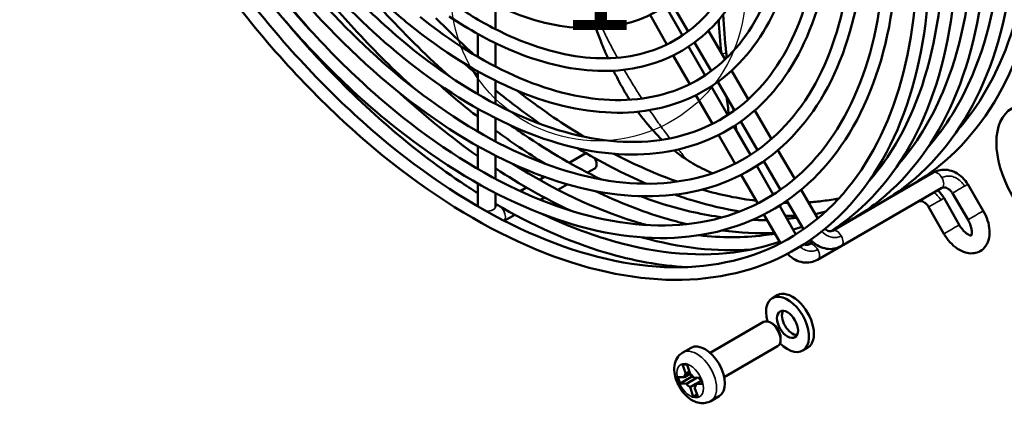
# Model space of a CAD drawing. Units: millimetres. Extents: x 0 to 2940, y 0 to 2079.
# Drawn here: x 137 to 383, y 1051 to 1146 of the extents above; entities that cross this region are included whole.
import ezdxf

# ---------------------------------------------------------------- set-up
doc = ezdxf.new("R2010")
doc.units = ezdxf.units.MM
doc.header["$LTSCALE"] = 7
for name, color, linetype, lineweight in [('Symbol (ISO)', 7, 'Continuous', 25), ('Visible (ISO)', 7, 'Continuous', 50), ('Visible Narrow (ISO)', 7, 'Continuous', 35)]:
    doc.layers.add(name, color=color, linetype=linetype, lineweight=lineweight)
doc.styles.add('DEFAULT-ISO', font='tahoma.ttf')

# ---------------------------------------------------------------- blocks, each defined once
blk = doc.blocks.new('Balloon8')
at = {"layer": 'Symbol (ISO)'}
for p, q in [((31.739, 171.355), (29.768, 172.894)), ((32.046, 171.75), (29.768, 172.894)), ((29.768, 172.894), (31.431, 170.961)), ((31.431, 170.961), (32.046, 171.75)), ((31.739, 171.355), (36.131, 167.928))]:
    blk.add_line(p, q, dxfattribs=at)
at = {"layer": 'Symbol (ISO)', "flags": 128}
blk.add_lwpolyline([(32.046, 171.75), (29.768, 172.894), (31.431, 170.961), (32.046, 171.75)], dxfattribs=at)
at = {"layer": 'Symbol (ISO)'}
blk.add_circle((40.259, 164.706), 5.25, dxfattribs=at)
blk.add_solid([(32.046, 171.75), (29.768, 172.894), (31.431, 170.961), (32.046, 171.75)], dxfattribs=at)
at = {"layer": 'Symbol (ISO)', "insert": (40.259, 164.706), "char_height": 3.5, "attachment_point": 5, "style": 'DEFAULT-ISO'}
blk.add_mtext('1', dxfattribs=at)

msp = doc.modelspace()

# ---------------------------------------------------------------- linework, layer by layer
at = {"layer": 'Visible (ISO)'}
for p, q in [((256.15, 1150.14), (256.15, 1144.1)), ((298.63, 1149.9), (302.85, 1142.5)), ((304.31, 1143.54), (300.01, 1150.9)), ((294.79, 1147.68), (299.01, 1140.29)), ((251.72, 1142.9), (251.72, 1137.19)), ((313.53, 1136.54), (309.35, 1143.7)), ((256.15, 1140.59), (256.15, 1134.76)), ((304.42, 1139.76), (308.53, 1132.56)), ((310.08, 1133.65), (305.91, 1140.8)), ((300.58, 1137.55), (304.68, 1130.35)), ((251.72, 1133.56), (251.72, 1127.86)), ((319.34, 1126.59), (315.16, 1133.75)), ((256.15, 1131.22), (256.15, 1125.41)), ((310.09, 1129.82), (314.2, 1122.63)), ((315.85, 1123.76), (311.68, 1130.92)), ((306.25, 1127.61), (310.35, 1120.42)), ((251.72, 1124.23), (251.72, 1118.52)), ((325.14, 1116.65), (320.96, 1123.81)), ((256.15, 1121.87), (256.15, 1116.06)), ((321.63, 1113.88), (317.45, 1121.03)), ((311.92, 1117.68), (316.02, 1110.49)), ((315.76, 1119.89), (319.87, 1112.69)), ((251.72, 1114.89), (251.72, 1109.18)), ((274.56, 1110.74), (278.71, 1113.14)), ((330.93, 1106.73), (326.75, 1113.89)), ((256.15, 1112.52), (256.15, 1106.72)), ((327.39, 1103.99), (323.22, 1111.15)), ((279.14, 1108.27), (280.94, 1109.31)), ((317.59, 1107.75), (321.7, 1100.56)), ((321.44, 1109.95), (325.55, 1102.76)), ((365.52, 1108.28), (340.36, 1093.75)), ((251.72, 1105.56), (251.72, 1099.89)), ((267.13, 1106.46), (268.39, 1107.18)), ((271.72, 1103.98), (274.07, 1105.34)), ((378.09, 1098.69), (374.2, 1105.35)), ((256.15, 1103.17), (256.15, 1099.89)), ((262.3, 1103.67), (263.86, 1104.57)), ((336.72, 1096.81), (332.54, 1103.97)), ((367.74, 1104.44), (342.58, 1089.91)), ((374.26, 1096.46), (370.37, 1103.12)), ((256.15, 1100.11), (256.43, 1100.28)), ((267.37, 1101.48), (268.37, 1102.05)), ((333.16, 1094.11), (328.99, 1101.26)), ((368.27, 1101.9), (372.09, 1095.21)), ((323.26, 1097.82), (327.37, 1090.63)), ((327.11, 1100.02), (331.22, 1092.82)), ((364.42, 1099.7), (368.24, 1093.01)), ((258.31, 1096.24), (260.94, 1097.76)), ((334.46, 1090.34), (335.47, 1090.93)), ((336.67, 1086.5), (342.58, 1089.91)), ((325.35, 1076.93), (326.59, 1077.65)), ((309.8, 1063.24), (323.17, 1070.96)), ((325.43, 1070.5), (324.92, 1070.79)), ((327.4, 1067.08), (327.4, 1066.5)), ((305.02, 1064.52), (302.95, 1063.33)), ((313.3, 1057.18), (326.67, 1064.9)), ((332.93, 1063.8), (334.17, 1064.51)), ((302.91, 1060.32), (304.03, 1060.29)), ((303.68, 1058.01), (302.91, 1060.32)), ((304.61, 1058.55), (303.68, 1058.01)), ((304.03, 1060.29), (304.8, 1057.98)), ((301.75, 1057.18), (303.36, 1057.14)), ((302.28, 1055.59), (301.75, 1057.18)), ((302.28, 1055.59), (305.17, 1057.25)), ((303.36, 1057.14), (304.81, 1057.98)), ((306.52, 1057.06), (303.89, 1055.55)), ((305.17, 1057.25), (304.96, 1057.88)), ((305.6, 1057.24), (305.17, 1057.25)), ((305.71, 1057.08), (307.33, 1057.04)), ((306.25, 1055.49), (307.59, 1056.26)), ((307.33, 1057.04), (307.86, 1055.44)), ((303.89, 1055.55), (302.28, 1055.59)), ((304.81, 1054.65), (306.25, 1055.48)), ((305.58, 1052.34), (304.81, 1054.65)), ((305.92, 1054.62), (306.7, 1052.31)), ((307.86, 1055.44), (306.25, 1055.49)), ((305.58, 1052.34), (306.51, 1052.87)), ((306.7, 1052.31), (305.58, 1052.34)), ((312.02, 1052.4), (309.95, 1051.2))]:
    msp.add_line(p, q, dxfattribs=at)
for centre, major_axis in [((394.56, 1108.13), (-9.33, 16.17)), ((329.14, 1070.36), (-1.87, 3.23))]:
    msp.add_ellipse(centre, major_axis=major_axis, ratio=0.57735, dxfattribs=at)
for centre, major_axis, start_param, end_param in [((279.84, 1111.23), (1.11, -1.92), 0, 1.56816), ((330.38, 1071.08), (3.79, -6.57), 0, 3.141593), ((329.14, 1070.36), (3.79, -6.57), 5.140005, 10.567959), ((330.38, 1071.08), (-1.87, 3.23), 0.337847, 2.803746), ((324.92, 1067.93), (-1.75, 3.03), 3.141593, 6.283185), ((325.43, 1068.22), (-1.39, 2.41), 3.926828, 5.49795), ((308.52, 1058.46), (-3.5, 6.06), 3.141593, 6.283185), ((304.8, 1056.31), (-1.02, 1.77), 0.103274, 0.788249), ((304.8, 1056.31), (1.02, -1.77), 1.674071, 2.359045), ((307.69, 1057.98), (-1.02, 1.77), 1.770656, 2.250417), ((304.8, 1056.31), (-1.02, 1.77), 1.674071, 2.359045), ((304.8, 1056.31), (1.02, -1.77), 0.103274, 0.788249)]:
    msp.add_ellipse(centre, major_axis=major_axis, ratio=0.57735, start_param=start_param, end_param=end_param, dxfattribs=at)
for points, knots in [([(335.21, 1267.68), (342.2, 1254.82), (348.13, 1241.44), (358.17, 1212.49), (361.82, 1196.92), (365.26, 1167.29), (365.05, 1153.24), (360.72, 1128.11), (356.62, 1117.03), (344.92, 1099.06), (337.36, 1092.15), (319.67, 1083.21), (309.58, 1081.14), (287.76, 1081.91), (276.01, 1084.8), (252.01, 1095.31), (239.76, 1102.95), (216.07, 1122.2), (204.64, 1133.8), (183.74, 1159.77), (174.27, 1174.13), (158.26, 1204.17), (151.71, 1219.84), (142.2, 1250.93), (139.23, 1266.34), (137.19, 1295.37), (138.13, 1308.97), (143.85, 1332.98), (148.64, 1343.39), (161.56, 1359.81), (169.65, 1365.87), (188.23, 1373.06), (198.69, 1374.23), (221.06, 1371.67), (233.01, 1367.88), (257.15, 1355.67), (269.34, 1347.23), (292.7, 1326.58), (303.85, 1314.38), (318.92, 1294.24), (323.65, 1287.27), (328.06, 1280.07)], [0.044982, 0.044982, 0.044982, 0.044982, 0.321223, 0.321223, 0.642568, 0.642568, 0.964197, 0.964197, 1.28551, 1.28551, 1.603139, 1.603139, 1.91705, 1.91705, 2.235748, 2.235748, 2.55726, 2.55726, 2.878841, 2.878841, 3.200146, 3.200146, 3.521373, 3.521373, 3.842764, 3.842764, 4.164429, 4.164429, 4.485426, 4.485426, 4.80196, 4.80196, 5.116306, 5.116306, 5.435871, 5.435871, 5.757494, 5.757494, 6.07902, 6.07902, 6.238204, 6.238204, 6.238204, 6.238204]), ([(332.68, 1265.74), (339.42, 1253.27), (345.16, 1240.33), (354.98, 1212.14), (358.59, 1196.9), (362.06, 1168), (361.93, 1154.35), (357.95, 1129.99), (354.12, 1119.3), (343.16, 1101.84), (336.01, 1095.12), (319, 1086.28), (309.08, 1084.22), (287.64, 1085.15), (276.15, 1088.07), (252.75, 1098.54), (240.85, 1106.05), (217.79, 1124.94), (206.64, 1136.31), (186.21, 1161.76), (176.93, 1175.85), (161.22, 1205.31), (154.79, 1220.67), (145.41, 1251.1), (142.47, 1266.16), (140.35, 1294.44), (141.18, 1307.66), (146.48, 1330.91), (150.95, 1340.94), (163.09, 1356.94), (170.8, 1362.86), (188.77, 1369.97), (199.08, 1371.12), (221.07, 1368.39), (232.72, 1364.6), (256.22, 1352.49), (268.07, 1344.21), (290.82, 1323.97), (301.71, 1312.01), (316.34, 1292.42), (320.87, 1285.74), (325.11, 1278.85)], [0.048131, 0.048131, 0.048131, 0.048131, 0.31877, 0.31877, 0.637418, 0.637418, 0.955772, 0.955772, 1.274359, 1.274359, 1.596509, 1.596509, 1.92306, 1.92306, 2.244199, 2.244199, 2.562613, 2.562613, 2.88102, 2.88102, 3.199708, 3.199708, 3.518474, 3.518474, 3.837074, 3.837074, 4.155387, 4.155387, 4.474255, 4.474255, 4.797578, 4.797578, 5.123649, 5.123649, 5.443897, 5.443897, 5.762222, 5.762222, 6.080686, 6.080686, 6.235054, 6.235054, 6.235054, 6.235054]), ([(328.05, 1267.01), (335.06, 1254.4), (340.97, 1241.22), (350.55, 1213.59), (353.95, 1199.12), (357.14, 1171.61), (356.94, 1158.57), (352.91, 1135.23), (349.09, 1124.93), (338.21, 1108.24), (331.19, 1101.82), (314.75, 1093.53), (305.39, 1091.61), (285.13, 1092.31), (274.22, 1095), (251.93, 1104.74), (240.55, 1111.84), (218.55, 1129.71), (207.94, 1140.48), (188.53, 1164.59), (179.74, 1177.92), (164.88, 1205.81), (158.8, 1220.36), (149.96, 1249.23), (147.21, 1263.54), (145.32, 1290.49), (146.19, 1303.13), (151.52, 1325.43), (155.97, 1335.1), (167.98, 1350.35), (175.51, 1355.98), (192.77, 1362.65), (202.47, 1363.73), (223.24, 1361.37), (234.33, 1357.85), (256.75, 1346.52), (268.08, 1338.68), (289.77, 1319.51), (300.12, 1308.18), (314.61, 1288.84), (319.44, 1281.64), (323.89, 1274.21)], [0.028154, 0.028154, 0.028154, 0.028154, 0.321318, 0.321318, 0.642767, 0.642767, 0.964523, 0.964523, 1.285933, 1.285933, 1.60337, 1.60337, 1.916825, 1.916825, 2.235415, 2.235415, 2.557041, 2.557041, 2.878744, 2.878744, 3.200151, 3.200151, 3.521473, 3.521473, 3.842973, 3.842973, 4.164766, 4.164766, 4.485836, 4.485836, 4.802095, 4.802095, 5.116017, 5.116017, 5.43554, 5.43554, 5.757287, 5.757287, 6.078931, 6.078931, 6.255032, 6.255032, 6.255032, 6.255032]), ([(325, 1266.01), (331.99, 1253.5), (337.89, 1240.43), (347.37, 1213.23), (350.72, 1199.11), (353.94, 1172.33), (353.81, 1159.67), (350.14, 1137.1), (346.6, 1127.19), (336.46, 1111.02), (329.84, 1104.79), (314.08, 1096.6), (304.89, 1094.69), (285, 1095.56), (274.35, 1098.26), (252.67, 1107.97), (241.64, 1114.94), (220.28, 1132.45), (209.94, 1142.98), (191, 1166.58), (182.4, 1179.64), (167.84, 1206.95), (161.87, 1221.19), (153.17, 1249.4), (150.44, 1263.36), (148.48, 1289.57), (149.25, 1301.81), (154.14, 1323.36), (158.28, 1332.65), (169.52, 1347.48), (176.65, 1352.96), (193.31, 1359.56), (202.86, 1360.62), (223.25, 1358.09), (234.04, 1354.57), (255.83, 1343.35), (266.81, 1335.67), (287.89, 1316.9), (297.98, 1305.81), (312.24, 1286.73), (317.06, 1279.52), (321.5, 1272.07)], [0.023998, 0.023998, 0.023998, 0.023998, 0.318674, 0.318674, 0.637216, 0.637216, 0.955441, 0.955441, 1.273914, 1.273914, 1.596221, 1.596221, 1.923303, 1.923303, 2.244523, 2.244523, 2.562811, 2.562811, 2.881094, 2.881094, 3.199679, 3.199679, 3.518348, 3.518348, 3.83684, 3.83684, 4.15502, 4.15502, 4.473794, 4.473794, 4.797369, 4.797369, 5.123931, 5.123931, 5.444191, 5.444191, 5.762383, 5.762383, 6.080727, 6.080727, 6.259187, 6.259187, 6.259187, 6.259187]), ([(322.01, 1264.28), (328.55, 1252.55), (334.06, 1240.29), (342.94, 1214.68), (346.07, 1201.33), (349.01, 1175.94), (348.82, 1163.89), (345.1, 1142.34), (341.57, 1132.83), (331.51, 1117.42), (325.01, 1111.49), (309.83, 1103.84), (301.19, 1102.07), (282.5, 1102.71), (272.42, 1105.19), (251.85, 1114.17), (241.34, 1120.72), (221.04, 1137.22), (211.23, 1147.16), (198.95, 1162.42), (195.74, 1166.72), (192.66, 1171.14)], [0.025692, 0.025692, 0.025692, 0.025692, 0.321429, 0.321429, 0.643, 0.643, 0.964903, 0.964903, 1.286427, 1.286427, 1.603637, 1.603637, 1.916562, 1.916562, 2.235025, 2.235025, 2.556784, 2.556784, 2.878631, 2.878631, 2.998096, 2.998096, 2.998096, 2.998096]), ([(319.28, 1262.7), (325.66, 1251.26), (331.05, 1239.3), (339.76, 1214.33), (342.84, 1201.32), (345.82, 1176.65), (345.7, 1164.99), (342.33, 1144.21), (339.07, 1135.09), (329.75, 1120.2), (323.67, 1114.47), (309.16, 1106.91), (300.69, 1105.15), (282.37, 1105.96), (272.56, 1108.45), (252.59, 1117.41), (242.43, 1123.83), (224.24, 1138.74), (216.11, 1146.77), (208.51, 1155.7)], [0.02604, 0.02604, 0.02604, 0.02604, 0.318562, 0.318562, 0.63698, 0.63698, 0.955054, 0.955054, 1.273393, 1.273393, 1.595882, 1.595882, 1.923589, 1.923589, 2.244903, 2.244903, 2.563042, 2.563042, 2.833248, 2.833248, 2.833248, 2.833248]), ([(316.29, 1260.98), (322.22, 1250.31), (327.23, 1239.16), (335.33, 1215.78), (338.2, 1203.54), (340.89, 1180.26), (340.71, 1169.22), (337.29, 1149.45), (334.04, 1140.73), (324.8, 1126.6), (318.84, 1121.16), (304.91, 1114.16), (296.99, 1112.53), (279.86, 1113.11), (270.63, 1115.38), (251.77, 1123.61), (242.14, 1129.61), (225.1, 1143.44), (217.6, 1150.77), (210.58, 1158.92)], [0.028046, 0.028046, 0.028046, 0.028046, 0.32156, 0.32156, 0.643276, 0.643276, 0.965354, 0.965354, 1.287011, 1.287011, 1.60395, 1.60395, 1.916251, 1.916251, 2.234562, 2.234562, 2.556479, 2.556479, 2.823573, 2.823573, 2.823573, 2.823573]), ([(313.56, 1259.4), (319.33, 1249.01), (324.21, 1238.17), (332.14, 1215.42), (334.97, 1203.53), (337.69, 1180.97), (337.59, 1170.32), (334.52, 1151.32), (331.55, 1142.99), (323.04, 1129.38), (317.49, 1124.14), (304.24, 1117.23), (296.49, 1115.61), (279.74, 1116.36), (270.77, 1118.65), (252.51, 1126.84), (243.23, 1132.71), (229, 1144.38), (223.86, 1149.17), (218.91, 1154.4)], [0.028461, 0.028461, 0.028461, 0.028461, 0.318429, 0.318429, 0.6367, 0.6367, 0.954596, 0.954596, 1.272775, 1.272775, 1.595476, 1.595476, 1.923928, 1.923928, 2.245351, 2.245351, 2.563314, 2.563314, 2.748321, 2.748321, 2.748321, 2.748321]), ([(300.4, 1255.85), (305.71, 1246.65), (310.17, 1236.97), (316.92, 1217.61), (319.22, 1207.94), (321.44, 1189.62), (321.37, 1180.97), (318.89, 1165.55), (316.49, 1158.79), (309.63, 1147.74), (305.14, 1143.49), (294.4, 1137.86), (288.1, 1136.54), (274.47, 1137.17), (267.18, 1139.03), (255.92, 1144.1), (252.08, 1146.19), (248.25, 1148.64)], [0, 0, 0, 0, 0.318071, 0.318071, 0.63595, 0.63595, 0.953366, 0.953366, 1.27111, 1.27111, 1.594366, 1.594366, 1.924846, 1.924846, 2.24655, 2.24655, 2.410123, 2.410123, 2.410123, 2.410123]), ([(312.23, 1254.61), (316.84, 1245.94), (320.76, 1236.97), (327.72, 1216.87), (330.32, 1205.75), (332.77, 1184.58), (332.6, 1174.54), (329.47, 1156.56), (326.52, 1148.62), (318.09, 1135.78), (312.66, 1130.84), (299.99, 1124.47), (292.8, 1123), (277.23, 1123.52), (268.84, 1125.57), (251.69, 1133.04), (242.93, 1138.5), (232.76, 1146.75), (231.07, 1148.18), (229.4, 1149.68)], [0.061653, 0.061653, 0.061653, 0.061653, 0.321718, 0.321718, 0.643608, 0.643608, 0.965895, 0.965895, 1.287712, 1.287712, 1.604322, 1.604322, 1.915879, 1.915879, 2.234005, 2.234005, 2.556109, 2.556109, 2.620925, 2.620925, 2.620925, 2.620925]), ([(309.49, 1253.05), (313.94, 1244.66), (317.74, 1235.98), (324.53, 1216.52), (327.09, 1205.74), (329.57, 1185.3), (329.48, 1175.64), (326.71, 1158.44), (324.02, 1150.89), (316.34, 1138.56), (311.32, 1133.81), (299.32, 1127.54), (292.3, 1126.08), (277.1, 1126.77), (268.97, 1128.84), (252.9, 1136.06), (244.98, 1140.99), (237.27, 1147.15)], [0.062488, 0.062488, 0.062488, 0.062488, 0.318268, 0.318268, 0.636363, 0.636363, 0.954044, 0.954044, 1.272028, 1.272028, 1.594981, 1.594981, 1.924339, 1.924339, 2.24589, 2.24589, 2.545463, 2.545463, 2.545463, 2.545463]), ([(305.34, 1253.48), (309.84, 1245.2), (313.66, 1236.59), (320.11, 1217.97), (322.45, 1207.96), (324.64, 1188.9), (324.49, 1179.86), (321.66, 1163.68), (318.99, 1156.52), (311.39, 1144.96), (306.49, 1140.51), (295.07, 1134.79), (288.6, 1133.46), (274.6, 1133.92), (267.04, 1135.77), (254.45, 1141.24), (249.48, 1143.99), (244.56, 1147.3)], [0.044362, 0.044362, 0.044362, 0.044362, 0.321911, 0.321911, 0.644014, 0.644014, 0.966558, 0.966558, 1.288568, 1.288568, 1.604771, 1.604771, 1.915425, 1.915425, 2.233321, 2.233321, 2.437661, 2.437661, 2.437661, 2.437661]), ([(297.3, 1254.05), (302.15, 1245.66), (306.2, 1236.81), (312.34, 1219.08), (314.41, 1210.21), (316.35, 1193.31), (316.21, 1185.3), (313.69, 1170.93), (311.31, 1164.58), (304.54, 1154.33), (300.19, 1150.38), (290.05, 1145.31), (284.32, 1144.14), (271.91, 1144.53), (265.21, 1146.17), (256.76, 1149.83), (255.08, 1150.64), (253.41, 1151.51)], [0, 0, 0, 0, 0.32216, 0.32216, 0.644536, 0.644536, 0.967408, 0.967408, 1.289661, 1.289661, 1.605336, 1.605336, 1.914845, 1.914845, 2.232441, 2.232441, 2.310458, 2.310458, 2.310458, 2.310458]), ([(183.72, 1179.23), (183.92, 1178.91), (184.12, 1178.58), (192.02, 1165.91), (200.66, 1154.26), (209.92, 1143.74)], [3.1923547, 3.1923547, 3.1923547, 3.1923547, 3.1996952, 3.1996952, 3.4764813, 3.4764813, 3.4764813, 3.4764813]), ([(356.22, 1103.1), (360.06, 1104.93), (363.67, 1107.21), (374.77, 1116.14), (381.03, 1124.64), (390.04, 1145.37), (392.74, 1157.66), (393.54, 1172.23), (393.59, 1173.29), (393.63, 1174.37)], [4.6669948, 4.6669948, 4.6669948, 4.6669948, 4.8020183, 4.8020183, 5.1161812, 5.1161812, 5.4357282, 5.4357282, 5.4607719, 5.4607719, 5.4607719, 5.4607719]), ([(371.65, 1118.85), (376.12, 1123.92), (379.87, 1129.99), (387.1, 1147.08), (389.64, 1159.1), (390.28, 1172.4), (390.28, 1172.42), (390.28, 1172.44)], [4.9042831, 4.9042831, 4.9042831, 4.9042831, 5.1237709, 5.1237709, 5.4440242, 5.4440242, 5.4444689, 5.4444689, 5.4444689, 5.4444689]), ([(348.79, 1098.81), (352.64, 1100.65), (356.25, 1102.92), (367.34, 1111.86), (373.6, 1120.36), (382.61, 1141.08), (385.31, 1153.37), (386.12, 1167.94), (386.17, 1169.01), (386.2, 1170.08)], [4.6669948, 4.6669948, 4.6669948, 4.6669948, 4.8020183, 4.8020183, 5.1161812, 5.1161812, 5.4357282, 5.4357282, 5.4607719, 5.4607719, 5.4607719, 5.4607719]), ([(364.23, 1114.57), (368.69, 1119.63), (372.44, 1125.7), (379.67, 1142.79), (382.22, 1154.81), (382.85, 1168.11), (382.85, 1168.13), (382.86, 1168.15)], [4.9042831, 4.9042831, 4.9042831, 4.9042831, 5.1237709, 5.1237709, 5.4440242, 5.4440242, 5.4444689, 5.4444689, 5.4444689, 5.4444689]), ([(341.37, 1094.53), (345.21, 1096.36), (348.82, 1098.63), (359.92, 1107.57), (366.18, 1116.07), (375.19, 1136.8), (377.89, 1149.09), (378.7, 1163.65), (378.74, 1164.72), (378.78, 1165.79)], [4.6669948, 4.6669948, 4.6669948, 4.6669948, 4.8020183, 4.8020183, 5.1161812, 5.1161812, 5.4357282, 5.4357282, 5.4607719, 5.4607719, 5.4607719, 5.4607719]), ([(340.03, 1093.64), (341.65, 1094.68), (343.22, 1095.81), (352.49, 1103.28), (358.75, 1111.78), (367.77, 1132.51), (370.46, 1144.8), (371.28, 1159.47), (371.33, 1160.64), (371.36, 1161.81)], [4.740798, 4.740798, 4.740798, 4.740798, 4.8020183, 4.8020183, 5.1161812, 5.1161812, 5.4357282, 5.4357282, 5.4631292, 5.4631292, 5.4631292, 5.4631292]), ([(356.8, 1110.28), (361.27, 1115.34), (365.02, 1121.42), (372.25, 1138.51), (374.79, 1150.52), (375.43, 1163.83), (375.43, 1163.84), (375.43, 1163.86)], [4.9042831, 4.9042831, 4.9042831, 4.9042831, 5.1237709, 5.1237709, 5.4440242, 5.4440242, 5.4444689, 5.4444689, 5.4444689, 5.4444689]), ([(349.39, 1106.01), (353.85, 1111.07), (357.6, 1117.13), (364.82, 1134.22), (367.37, 1146.24), (368.04, 1160.18), (368.06, 1160.85), (368.08, 1161.52)], [4.9044571, 4.9044571, 4.9044571, 4.9044571, 5.1237709, 5.1237709, 5.4440242, 5.4440242, 5.4600339, 5.4600339, 5.4600339, 5.4600339]), ([(215.57, 1150.06), (217.55, 1147.76), (219.56, 1145.51), (226.13, 1138.43), (230.81, 1133.81), (235.57, 1129.51)], [3.4587576, 3.4587576, 3.4587576, 3.4587576, 3.5184197, 3.5184197, 3.651649, 3.651649, 3.651649, 3.651649]), ([(225.76, 1151.2), (226.83, 1149.98), (227.92, 1148.79), (234.11, 1142.12), (239.37, 1136.98), (244.73, 1132.25)], [3.4863107, 3.4863107, 3.4863107, 3.4863107, 3.5184197, 3.5184197, 3.6678107, 3.6678107, 3.6678107, 3.6678107]), ([(202.81, 1147.02), (205.83, 1143.39), (208.93, 1139.87), (223.21, 1124.54), (235.12, 1114.23), (248.71, 1105.05), (250.21, 1104.08), (251.72, 1103.13)], [3.4302024, 3.4302024, 3.4302024, 3.4302024, 3.5214163, 3.5214163, 3.8428545, 3.8428545, 3.88263, 3.88263, 3.88263, 3.88263]), ([(281.25, 1144.35), (281.67, 1143.17), (282.11, 1142.02), (283.1, 1139.5), (283.66, 1138.15), (284.24, 1136.83)], [1.85067, 1.85067, 1.85067, 1.85067, 2.305424, 2.305424, 2.859035, 2.859035, 2.859035, 2.859035]), ([(285.66, 1133.73), (286.12, 1132.79), (286.58, 1131.87), (287.53, 1130.09), (288.01, 1129.23), (288.89, 1127.74), (289.29, 1127.1), (289.69, 1126.46)], [3.299696, 3.299696, 3.299696, 3.299696, 3.710576, 3.710576, 4.107506, 4.107506, 4.419158, 4.419158, 4.419158, 4.419158]), ([(261.47, 1128.79), (264.52, 1126.41), (267.59, 1124.17), (273.15, 1120.38), (275.65, 1118.78), (278.14, 1117.27)], [3.7535029, 3.7535029, 3.7535029, 3.7535029, 3.8369732, 3.8369732, 3.9043651, 3.9043651, 3.9043651, 3.9043651]), ([(291.72, 1123.47), (292.37, 1122.57), (293.03, 1121.71), (295.01, 1119.29), (296.35, 1117.82), (297.76, 1116.48)], [4.927418, 4.927418, 4.927418, 4.927418, 5.400336, 5.400336, 6.293013, 6.293013, 6.293013, 6.293013]), ([(260.09, 1119.99), (261.14, 1119.24), (262.19, 1118.5), (269.66, 1113.41), (276.13, 1109.65), (282.54, 1106.58)], [3.8084796, 3.8084796, 3.8084796, 3.8084796, 3.8369732, 3.8369732, 4.011, 4.011, 4.011, 4.011]), ([(256.15, 1118.81), (258.11, 1117.36), (260.09, 1115.97), (264.22, 1113.18), (266.37, 1111.8), (268.54, 1110.49)], [3.790298, 3.790298, 3.790298, 3.790298, 3.8428545, 3.8428545, 3.9000205, 3.9000205, 3.9000205, 3.9000205]), ([(260.56, 1110.38), (270.75, 1103.95), (280.98, 1099.11), (291.88, 1095.75), (292.89, 1095.45), (293.89, 1095.17)], [3.879767, 3.879767, 3.879767, 3.879767, 4.1552291, 4.1552291, 4.1835146, 4.1835146, 4.1835146, 4.1835146]), ([(303.82, 1111.6), (305.3, 1110.62), (306.82, 1109.76), (309.02, 1108.69), (309.69, 1108.39), (310.37, 1108.11)], [0.000001, 0.000001, 0.000001, 0.000001, 0.875662, 0.875662, 1.259746, 1.259746, 1.259746, 1.259746]), ([(365.52, 1108.28), (366.06, 1108.59), (366.66, 1108.8), (367.89, 1109.03), (368.54, 1109.03), (369.84, 1108.83), (370.5, 1108.61), (371.75, 1107.98), (372.35, 1107.55), (373.39, 1106.54), (373.84, 1105.97), (374.2, 1105.35)], [0, 0, 0, 0, 0.1716757, 0.1716757, 0.3468356, 0.3468356, 0.5286302, 0.5286302, 0.7189067, 0.7189067, 0.9028766, 0.9028766, 0.9028766, 0.9028766]), ([(281.1, 1103.64), (286.91, 1100.86), (292.68, 1098.6), (300.26, 1096.34), (302.16, 1095.84), (304.04, 1095.4)], [4.0108339, 4.0108339, 4.0108339, 4.0108339, 4.1645748, 4.1645748, 4.2160964, 4.2160964, 4.2160964, 4.2160964]), ([(300.96, 1102.76), (302.58, 1102.2), (304.18, 1101.67), (309.63, 1100.05), (313.44, 1099.16), (317.18, 1098.54)], [4.1212483, 4.1212483, 4.1212483, 4.1212483, 4.1645748, 4.1645748, 4.2686941, 4.2686941, 4.2686941, 4.2686941]), ([(366.7, 1103.84), (366.78, 1103.77), (366.86, 1103.7), (367.45, 1103.12), (367.91, 1102.53), (368.27, 1101.9)], [0.6894628, 0.6894628, 0.6894628, 0.6894628, 0.7172759, 0.7172759, 0.9040165, 0.9040165, 0.9040165, 0.9040165]), ([(370.37, 1103.12), (370.25, 1103.33), (370.1, 1103.53), (369.77, 1103.88), (369.59, 1104.04), (369.23, 1104.29), (369.05, 1104.39), (368.7, 1104.52), (368.53, 1104.55), (368.22, 1104.58), (368.09, 1104.56), (367.89, 1104.51), (367.81, 1104.48), (367.74, 1104.44)], [0, 0, 0, 0, 0.0630933, 0.0630933, 0.1269406, 0.1269406, 0.1908402, 0.1908402, 0.2561947, 0.2561947, 0.3283922, 0.3283922, 0.382951, 0.382951, 0.382951, 0.382951]), ([(256.15, 1100.45), (265.33, 1095.09), (274.54, 1091.01), (290.52, 1086.25), (297.38, 1085.02), (303.98, 1084.68)], [3.9217334, 3.9217334, 3.9217334, 3.9217334, 4.1645748, 4.1645748, 4.3541694, 4.3541694, 4.3541694, 4.3541694]), ([(292.36, 1102.37), (294.35, 1101.63), (296.33, 1100.95), (303.24, 1098.81), (308.11, 1097.73), (312.84, 1097.09)], [4.1005127, 4.1005127, 4.1005127, 4.1005127, 4.1552291, 4.1552291, 4.2933767, 4.2933767, 4.2933767, 4.2933767]), ([(334.36, 1100.85), (335.59, 1100.93), (336.81, 1101.05), (339.36, 1101.37), (340.69, 1101.58), (342, 1101.84)], [4.43539508, 4.43539508, 4.43539508, 4.43539508, 4.47405626, 4.47405626, 4.51742153, 4.51742153, 4.51742153, 4.51742153]), ([(364.42, 1099.7), (364.29, 1099.92), (364.15, 1100.12), (363.83, 1100.47), (363.65, 1100.63), (363.3, 1100.88), (363.11, 1100.98), (362.77, 1101.11), (362.6, 1101.14), (362.3, 1101.17), (362.17, 1101.15), (361.98, 1101.1), (361.9, 1101.07), (361.84, 1101.03)], [0, 0, 0, 0, 0.0631461, 0.0631461, 0.1269931, 0.1269931, 0.1909333, 0.1909333, 0.2565953, 0.2565953, 0.329974, 0.329974, 0.3830722, 0.3830722, 0.3830722, 0.3830722]), ([(256.15, 1099.89), (256.15, 1099.78), (256.16, 1099.69), (256.18, 1099.58), (256.19, 1099.56), (256.19, 1099.56)], [3.1415927, 3.1415927, 3.1415927, 3.1415927, 3.3483163, 3.3483163, 3.5220812, 3.5220812, 3.5220812, 3.5220812]), ([(268.09, 1097.81), (273.26, 1095.35), (278.4, 1093.33), (294.87, 1088.24), (305.82, 1087.09), (319.72, 1088.84), (323.54, 1089.73), (327.16, 1090.98)], [4.0146784, 4.0146784, 4.0146784, 4.0146784, 4.1552291, 4.1552291, 4.4740563, 4.4740563, 4.6020047, 4.6020047, 4.6020047, 4.6020047]), ([(378.09, 1098.69), (378.53, 1097.94), (378.89, 1097.13), (379.43, 1095.49), (379.6, 1094.65), (379.69, 1092.98), (379.62, 1092.15), (379.16, 1090.69), (378.82, 1090.03), (377.93, 1089.07), (377.46, 1088.72), (376.44, 1088.26), (375.9, 1088.14), (374.77, 1088.07), (374.18, 1088.15), (372.92, 1088.51), (372.27, 1088.83), (370.96, 1089.7), (370.31, 1090.28), (369.17, 1091.56), (368.67, 1092.26), (368.24, 1093.01)], [6.274921, 6.274921, 6.274921, 6.274921, 6.635769, 6.635769, 7.000205, 7.000205, 7.365207, 7.365207, 7.674737, 7.674737, 7.911435, 7.911435, 8.135435, 8.135435, 8.391752, 8.391752, 8.713464, 8.713464, 9.078696, 9.078696, 9.433043, 9.433043, 9.433043, 9.433043]), ([(328.99, 1096.73), (329.52, 1096.79), (330.06, 1096.85), (330.88, 1096.95), (331.17, 1096.99), (331.46, 1097.03)], [4.45695887, 4.45695887, 4.45695887, 4.45695887, 4.47405626, 4.47405626, 4.48340108, 4.48340108, 4.48340108, 4.48340108]), ([(374.26, 1096.46), (374.47, 1096.09), (374.66, 1095.71), (374.95, 1094.95), (375.06, 1094.58), (375.19, 1093.92), (375.22, 1093.61), (375.23, 1093.12), (375.2, 1092.92), (375.13, 1092.64), (375.09, 1092.56), (375.06, 1092.5), (375.05, 1092.49), (375.05, 1092.49)], [6.274921, 6.274921, 6.274921, 6.274921, 6.544434, 6.544434, 6.810082, 6.810082, 7.06411, 7.06411, 7.302628, 7.302628, 7.535512, 7.535512, 7.665808, 7.665808, 7.665808, 7.665808]), ([(306.99, 1092.61), (312.61, 1091.97), (318.02, 1091.98), (324.11, 1092.75), (325.05, 1092.89), (325.98, 1093.05)], [4.3088328, 4.3088328, 4.3088328, 4.3088328, 4.4740563, 4.4740563, 4.5045515, 4.5045515, 4.5045515, 4.5045515]), ([(338.48, 1094.18), (338.55, 1094.13), (338.62, 1094.07), (338.87, 1093.9), (339.06, 1093.8), (339.41, 1093.67), (339.58, 1093.64), (339.88, 1093.61), (340.02, 1093.63), (340.22, 1093.68), (340.3, 1093.71), (340.36, 1093.75)], [0.1022406, 0.1022406, 0.1022406, 0.1022406, 0.1269406, 0.1269406, 0.1908402, 0.1908402, 0.2561947, 0.2561947, 0.3283922, 0.3283922, 0.382951, 0.382951, 0.382951, 0.382951]), ([(375.08, 1092.53), (375.02, 1092.53), (374.91, 1092.55), (374.6, 1092.65), (374.42, 1092.74), (374, 1093), (373.76, 1093.17), (373.27, 1093.62), (373.02, 1093.89), (372.53, 1094.5), (372.29, 1094.85), (372.09, 1095.21)], [8.19602, 8.19602, 8.19602, 8.19602, 8.442087, 8.442087, 8.674088, 8.674088, 8.914394, 8.914394, 9.169344, 9.169344, 9.433043, 9.433043, 9.433043, 9.433043]), ([(342.58, 1089.91), (342.05, 1089.6), (341.45, 1089.39), (340.22, 1089.16), (339.56, 1089.16), (338.27, 1089.36), (337.61, 1089.58), (336.36, 1090.21), (335.75, 1090.64), (335.12, 1091.26), (335.01, 1091.37), (334.9, 1091.48)], [0, 0, 0, 0, 0.1716757, 0.1716757, 0.3468356, 0.3468356, 0.5286302, 0.5286302, 0.7189067, 0.7189067, 0.7586597, 0.7586597, 0.7586597, 0.7586597]), ([(336.67, 1086.5), (336.14, 1086.19), (335.54, 1085.98), (334.31, 1085.76), (333.66, 1085.75), (332.37, 1085.96), (331.72, 1086.17), (330.48, 1086.81), (329.88, 1087.24), (329.27, 1087.83), (329.2, 1087.91), (329.12, 1087.99)], [0, 0, 0, 0, 0.171645, 0.171645, 0.3465099, 0.3465099, 0.5276062, 0.5276062, 0.7172759, 0.7172759, 0.7462276, 0.7462276, 0.7462276, 0.7462276]), ([(333.24, 1090.38), (333.28, 1090.36), (333.31, 1090.34), (333.53, 1090.26), (333.69, 1090.23), (333.99, 1090.21), (334.12, 1090.22), (334.32, 1090.27), (334.39, 1090.3), (334.46, 1090.34)], [0.1772546, 0.1772546, 0.1772546, 0.1772546, 0.1909333, 0.1909333, 0.2565953, 0.2565953, 0.329974, 0.329974, 0.3830722, 0.3830722, 0.3830722, 0.3830722]), ([(309.95, 1051.2), (309.54, 1050.97), (309.08, 1050.81), (308.13, 1050.65), (307.64, 1050.66), (306.59, 1050.83), (306.05, 1051.03), (304.93, 1051.61), (304.36, 1052.03), (303.31, 1053.03), (302.82, 1053.62), (302, 1054.88), (301.65, 1055.55), (301.13, 1056.95), (300.94, 1057.67), (300.78, 1059.13), (300.81, 1059.86), (301.14, 1061.21), (301.41, 1061.82), (302.14, 1062.74), (302.52, 1063.08), (302.95, 1063.33)], [2.801956, 2.801956, 2.801956, 2.801956, 3.01422, 3.01422, 3.245824, 3.245824, 3.535075, 3.535075, 3.895666, 3.895666, 4.274893, 4.274893, 4.648567, 4.648567, 5.024523, 5.024523, 5.402142, 5.402142, 5.71969, 5.71969, 5.943549, 5.943549, 5.943549, 5.943549])]:
    msp.add_open_spline(points, degree=3, knots=knots, dxfattribs=at)
for points in [[(313.05, 1147.77), (313.24, 1144.5), (313.5, 1141.42), (313.82, 1138.13)], [(241.25, 1146.87), (244.39, 1143.68), (247.59, 1140.62), (250.83, 1137.71)], [(311.94, 1146.42), (312.11, 1143.63), (312.34, 1140.94), (312.61, 1138.12)], [(313.82, 1138.13), (313.86, 1137.73), (313.9, 1137.33), (313.94, 1136.93)], [(248.42, 1135.48), (249.51, 1134.5), (250.61, 1133.53), (251.72, 1132.58)], [(242.03, 1130.27), (245.22, 1127.43), (248.45, 1124.73), (251.72, 1122.18)], [(232.21, 1128.15), (238.58, 1122.31), (245.11, 1117.02), (251.72, 1112.37)], [(256.15, 1128.85), (259.83, 1125.85), (263.55, 1123.04), (267.29, 1120.43)], [(313.89, 1127.13), (314.08, 1125.68), (314.29, 1124.24), (314.49, 1122.82)], [(315.55, 1124.29), (315.58, 1124.07), (315.61, 1123.84), (315.64, 1123.61)], [(316.15, 1120.14), (316.22, 1119.72), (316.28, 1119.29), (316.34, 1118.87)], [(276.61, 1114.38), (282.38, 1110.91), (288.16, 1107.94), (293.89, 1105.5)], [(285.75, 1112.98), (291.06, 1110.19), (296.35, 1107.87), (301.56, 1106.01)], [(300.78, 1113.82), (301.77, 1113.02), (302.78, 1112.28), (303.82, 1111.6)], [(315.85, 1110.4), (315.87, 1110.51), (315.88, 1110.62), (315.89, 1110.73)], [(256.15, 1109.34), (262.37, 1105.24), (268.64, 1101.71), (274.87, 1098.79)], [(307.73, 1104.03), (312.35, 1102.71), (316.89, 1101.78), (321.3, 1101.25)], [(328.21, 1100.73), (328.58, 1100.72), (328.94, 1100.72), (329.31, 1100.71)], [(251.72, 1099.89), (251.72, 1099.88), (251.72, 1099.86), (251.72, 1099.85)], [(336.1, 1097.88), (336.97, 1098.07), (337.83, 1098.29), (338.68, 1098.52)], [(320.39, 1096.46), (321.62, 1096.42), (322.84, 1096.41), (324.05, 1096.44)], [(323.15, 1097.77), (323.2, 1097.76), (323.25, 1097.76), (323.3, 1097.75)], [(328.57, 1097.46), (329.46, 1097.44), (330.34, 1097.44), (331.21, 1097.45)], [(312.76, 1093.81), (317.25, 1093.23), (321.63, 1093.03), (325.88, 1093.23)], [(330.52, 1094.04), (331.3, 1094.24), (332.06, 1094.46), (332.82, 1094.69)], [(292.79, 1092.09), (302.25, 1089.47), (311.42, 1088.43), (320.01, 1089.04)], [(333.89, 1090.21), (334.4, 1090.46), (334.92, 1090.71), (335.42, 1090.97)]]:
    msp.add_open_spline(points, degree=3, dxfattribs=at)
at = {"layer": 'Visible Narrow (ISO)'}
msp.add_line((313.82, 1138.13), (312.73, 1137.92), dxfattribs=at)
for centre, major_axis, ratio, start_param, end_param in [((366.63, 1106.36), (-1.11, 1.92), 0.57735, 4.712389, 6.283185), ((366.63, 1106.36), (1.11, -1.92), 0.57735, 0, 1.570796), ((372.29, 1104.23), (1.91, 1.12), 0.006748, 0, 0.955301), ((372.29, 1104.23), (-1.91, -1.12), 0.006748, 4.096893, 6.283185), ((366.34, 1100.8), (-1.92, -1.1), 0.006748, 0, 2.186292), ((366.34, 1100.8), (1.92, 1.1), 0.006748, 5.327885, 6.283185), ((253.93, 1099.89), (-2.22, 0), 0.57735, 0, 0.035426), ((253.93, 1099.89), (2.22, 0), 0.57735, 4.690831, 6.283185), ((257.07, 1098.08), (-1.11, 1.92), 0.57735, 3.259579, 6.123637), ((376.17, 1097.58), (-1.91, -1.12), 0.006748, 3.141593, 6.283185), ((341.47, 1091.83), (-1.11, 1.92), 0.57735, 4.712389, 6.283185), ((370.16, 1094.11), (1.92, 1.1), 0.006748, 3.141593, 6.283185), ((335.57, 1088.42), (-1.11, 1.92), 0.57735, 4.712389, 6.283185), ((341.47, 1091.83), (1.11, -1.92), 0.57735, 0, 1.570796), ((335.57, 1088.42), (1.11, -1.92), 0.57735, 0, 1.570796), ((306.45, 1057.27), (3.5, -6.06), 0.57735, 0, 3.141593)]:
    msp.add_ellipse(centre, major_axis=major_axis, ratio=ratio, start_param=start_param, end_param=end_param, dxfattribs=at)
msp.add_ellipse((304.8, 1056.31), major_axis=(-2.33, 4.04), ratio=0.57735, dxfattribs=at)
for points, knots in [([(286.61, 1136.95), (286.34, 1137.44), (286.08, 1137.92), (285.82, 1138.41), (285.55, 1138.92), (285.28, 1139.43), (285.02, 1139.93), (284.75, 1140.44), (284.49, 1140.96), (284.23, 1141.47), (283.97, 1141.98), (283.72, 1142.49), (283.47, 1143), (283.23, 1143.48), (283, 1143.96), (282.77, 1144.45)], [0.5389972, 0.5389972, 0.5389972, 0.5389972, 0.5692214, 0.5692214, 0.5692214, 0.6009014, 0.6009014, 0.6009014, 0.6325813, 0.6325813, 0.6325813, 0.6642613, 0.6642613, 0.6642613, 0.6940403, 0.6940403, 0.6940403, 0.6940403]), ([(292.72, 1126.76), (292.5, 1127.11), (292.27, 1127.46), (292.05, 1127.81), (291.41, 1128.81), (290.78, 1129.81), (290.16, 1130.82), (289.55, 1131.82), (288.95, 1132.83), (288.37, 1133.84), (288.34, 1133.88), (288.32, 1133.92), (288.3, 1133.96)], [0.3253365, 0.3253365, 0.3253365, 0.3253365, 0.3474615, 0.3474615, 0.3474615, 0.4108215, 0.4108215, 0.4108215, 0.4741814, 0.4741814, 0.4741814, 0.4765631, 0.4765631, 0.4765631, 0.4765631]), ([(299.72, 1116.82), (299.2, 1117.5), (298.69, 1118.19), (298.18, 1118.87), (297.46, 1119.86), (296.75, 1120.84), (296.06, 1121.83), (295.58, 1122.51), (295.11, 1123.19), (294.65, 1123.86)], [0.1131308, 0.1131308, 0.1131308, 0.1131308, 0.1573816, 0.1573816, 0.1573816, 0.2207416, 0.2207416, 0.2207416, 0.2639912, 0.2639912, 0.2639912, 0.2639912]), ([(303.82, 1111.6), (303.44, 1112.07), (303.06, 1112.54), (302.68, 1113.01), (302.4, 1113.36), (302.13, 1113.7), (301.85, 1114.05)], [0, 0, 0, 0, 0.0306617, 0.0306617, 0.0306617, 0.05333157, 0.05333157, 0.05333157, 0.05333157]), ([(367.46, 1101.43), (367.22, 1101.85), (366.69, 1102.55), (366.04, 1103.09), (365.74, 1103.29)], [0, 0, 0, 0, 0.2, 0.3539933, 0.3539933, 0.3539933, 0.3539933]), ([(337.71, 1093.56), (337.74, 1093.52), (338.11, 1093.14), (338.91, 1092.53), (340.18, 1092.05), (341.46, 1092.01), (342.23, 1092.27), (342.58, 1092.47)], [0.1804795, 0.1804795, 0.1804795, 0.1804795, 0.2, 0.4, 0.6, 0.8, 1, 1, 1, 1]), ([(336.67, 1089.06), (336.33, 1088.86), (335.57, 1088.6), (334.3, 1088.64), (333.16, 1089.07), (332.51, 1089.54), (332.25, 1089.76)], [0, 0, 0, 0, 0.2, 0.4, 0.6, 0.7425988, 0.7425988, 0.7425988, 0.7425988])]:
    msp.add_open_spline(points, degree=3, knots=knots, dxfattribs=at)
msp.add_open_spline([(367.74, 1107), (368.09, 1107.2), (368.85, 1107.46), (370.12, 1107.42), (371.39, 1106.95), (372.53, 1106.09), (373.14, 1105.31), (373.38, 1104.89)], degree=3, dxfattribs=at)

# ---------------------------------------------------------------- block references
at = {"layer": 'Symbol (ISO)', "xscale": 7, "yscale": 7, "zscale": 7}
msp.add_blockref('Balloon8', (0, 0), dxfattribs=at)

doc.saveas('drawing.dxf')
